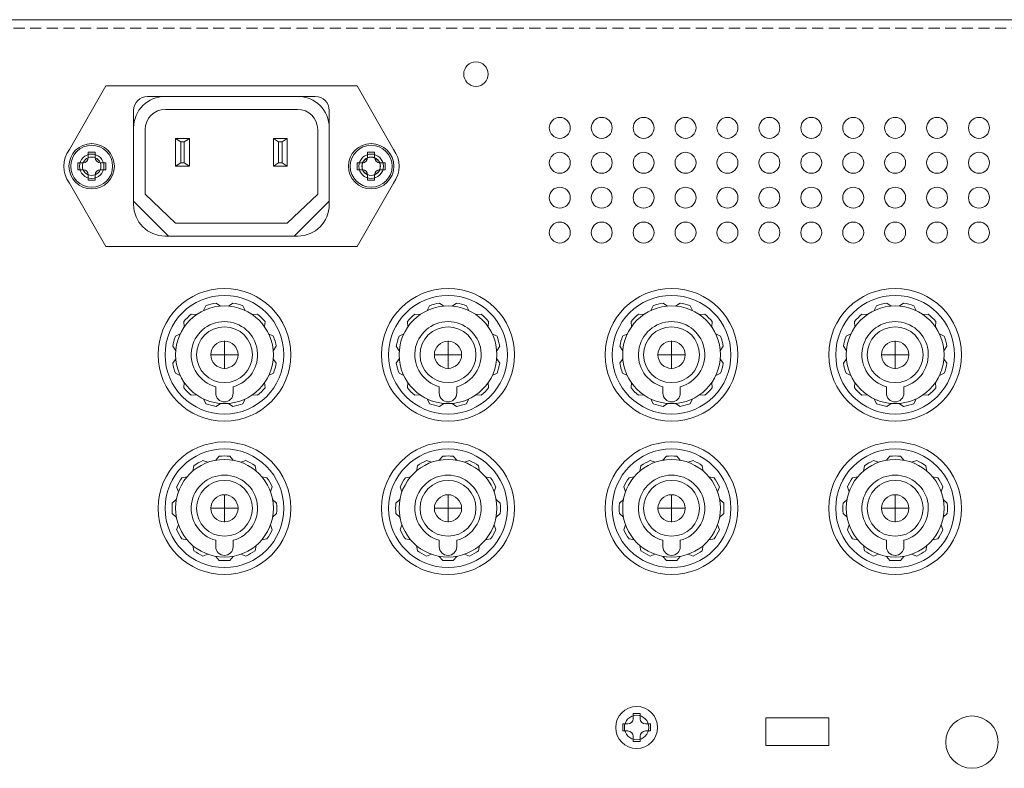
# Model space of a CAD drawing. Extents: x 3485 to 4288, y 566 to 1575.
# Drawn here: x 3575 to 3716, y 1468 to 1575 of the extents above; entities that cross this region are included whole.
import ezdxf

# ---------------------------------------------------------------- set-up
doc = ezdxf.new("R2010")
doc.units = 0
doc.header["$LTSCALE"] = 0.5
doc.linetypes.add('HIDDEN2', pattern=[4.7625, 3.175, -1.5875])
for name, color, linetype, lineweight in [('Ac Inlet', 43, 'CONTINUOUS', 15), ('Center', 1, 'CONTINUOUS', 9), ('rear chassis', 3, 'CONTINUOUS', 9), ('screw', 155, 'CONTINUOUS', 15), ('Speaker Tearminal', 135, 'CONTINUOUS', 15)]:
    doc.layers.add(name, color=color, linetype=linetype, lineweight=lineweight)

msp = doc.modelspace()

# ---------------------------------------------------------------- linework, layer by layer
at = {"layer": 'Ac Inlet', "linetype": 'Continuous'}
for p, q in [((3582.185, 1556.842), (3587.385, 1565.942)), ((3587.385, 1565.942), (3623.385, 1565.942)), ((3623.385, 1565.942), (3628.585, 1556.842)), ((3595.885, 1564.442), (3614.885, 1564.442)), ((3595.935, 1562.592), (3614.835, 1562.592)), ((3591.385, 1548.942), (3591.385, 1559.942)), ((3593.035, 1550.442), (3593.035, 1559.692)), ((3617.735, 1559.692), (3617.735, 1550.442)), ((3619.385, 1559.942), (3619.385, 1548.942)), ((3597.385, 1558.442), (3597.385, 1554.442)), ((3598.135, 1557.942), (3597.385, 1558.442)), ((3597.385, 1558.442), (3599.385, 1558.442)), ((3598.135, 1554.942), (3598.135, 1557.942)), ((3598.135, 1557.942), (3598.635, 1557.942)), ((3598.635, 1557.942), (3599.385, 1558.442)), ((3598.635, 1557.942), (3598.635, 1554.942)), ((3599.385, 1558.442), (3599.385, 1554.442)), ((3611.385, 1558.442), (3611.385, 1554.442)), ((3611.385, 1558.442), (3613.385, 1558.442)), ((3612.135, 1557.942), (3611.385, 1558.442)), ((3612.135, 1554.942), (3612.135, 1557.942)), ((3612.135, 1557.942), (3612.635, 1557.942)), ((3612.635, 1557.942), (3613.385, 1558.442)), ((3612.635, 1557.942), (3612.635, 1554.942)), ((3613.385, 1558.442), (3613.385, 1554.442)), ((3597.385, 1554.442), (3598.135, 1554.942)), ((3598.635, 1554.942), (3598.135, 1554.942)), ((3598.635, 1554.942), (3599.385, 1554.442)), ((3612.135, 1554.942), (3611.385, 1554.442)), ((3612.635, 1554.942), (3612.135, 1554.942)), ((3612.635, 1554.942), (3613.385, 1554.442)), ((3597.385, 1554.442), (3599.385, 1554.442)), ((3611.385, 1554.442), (3613.385, 1554.442)), ((3582.185, 1552.042), (3587.385, 1542.942)), ((3623.385, 1542.942), (3628.585, 1552.042)), ((3597.385, 1546.292), (3593.035, 1550.442)), ((3617.735, 1550.442), (3613.385, 1546.292)), ((3613.385, 1546.292), (3597.385, 1546.292)), ((3614.885, 1544.442), (3595.885, 1544.442)), ((3587.385, 1542.942), (3623.385, 1542.942))]:
    msp.add_line(p, q, dxfattribs=at)
at = {"layer": 'Ac Inlet'}
for centre, radius in [((3585.385, 1554.442), 3.25), ((3625.385, 1554.442), 3.25), ((3585.385, 1554.442), 1.75), ((3625.385, 1554.442), 1.75)]:
    msp.add_circle(centre, radius, dxfattribs=at)
at = {"layer": 'Ac Inlet', "linetype": 'Continuous'}
for centre, radius, start, end in [((3595.885, 1559.942), 4.5, 90, 180), ((3614.885, 1559.942), 4.5, 0, 90), ((3595.935, 1559.692), 2.9, 90, 180), ((3614.835, 1559.692), 2.9, 0, 90), ((3585.385, 1554.442), 4, 143.1301, 216.8699), ((3625.385, 1554.442), 4, 323.1301, 36.8699), ((3595.885, 1548.942), 4.5, 180, 270), ((3614.885, 1548.942), 4.5, 270, 0)]:
    msp.add_arc(centre, radius, start, end, dxfattribs=at)
at = {"layer": 'Center'}
for p, q in [((3604.385, 1529.442), (3604.385, 1525.442)), ((3636.385, 1529.442), (3636.385, 1525.442)), ((3668.385, 1529.442), (3668.385, 1525.442)), ((3700.385, 1529.442), (3700.385, 1525.442)), ((3606.385, 1527.442), (3602.385, 1527.442)), ((3638.385, 1527.442), (3634.385, 1527.442)), ((3670.385, 1527.442), (3666.385, 1527.442)), ((3702.385, 1527.442), (3698.385, 1527.442)), ((3604.385, 1507.442), (3604.385, 1503.442)), ((3636.385, 1507.442), (3636.385, 1503.442)), ((3668.385, 1507.442), (3668.385, 1503.442)), ((3700.385, 1507.442), (3700.385, 1503.442)), ((3606.385, 1505.442), (3602.385, 1505.442)), ((3638.385, 1505.442), (3634.385, 1505.442)), ((3670.385, 1505.442), (3666.385, 1505.442)), ((3702.385, 1505.442), (3698.385, 1505.442))]:
    msp.add_line(p, q, dxfattribs=at)
at = {"layer": 'rear chassis', "linetype": 'Continuous'}
for p, q in [((3906.785, 1575.442), (3493.985, 1575.442)), ((3593.385, 1564.442), (3617.385, 1564.442)), ((3591.385, 1549.442), (3591.385, 1562.442)), ((3619.385, 1562.442), (3619.385, 1549.442)), ((3596.385, 1544.442), (3591.385, 1549.442)), ((3619.385, 1549.442), (3614.385, 1544.442)), ((3614.385, 1544.442), (3596.385, 1544.442))]:
    msp.add_line(p, q, dxfattribs=at)
at = {"layer": 'rear chassis', "linetype": 'HIDDEN2'}
msp.add_line((3906.785, 1574.242), (3493.985, 1574.242), dxfattribs=at)
at = {"layer": 'rear chassis'}
for p, q in [((3603.135, 1521.942), (3603.135, 1522.859)), ((3605.635, 1521.942), (3605.635, 1522.859)), ((3635.135, 1521.942), (3635.135, 1522.859)), ((3637.635, 1521.942), (3637.635, 1522.859)), ((3667.135, 1521.942), (3667.135, 1522.859)), ((3669.635, 1521.942), (3669.635, 1522.859)), ((3699.135, 1521.942), (3699.135, 1522.859)), ((3701.635, 1521.942), (3701.635, 1522.859)), ((3603.135, 1499.942), (3603.135, 1500.859)), ((3605.635, 1499.942), (3605.635, 1500.859)), ((3635.135, 1499.942), (3635.135, 1500.859)), ((3637.635, 1499.942), (3637.635, 1500.859)), ((3667.135, 1499.942), (3667.135, 1500.859)), ((3669.635, 1499.942), (3669.635, 1500.859)), ((3699.135, 1499.942), (3699.135, 1500.859)), ((3701.635, 1499.942), (3701.635, 1500.859)), ((3681.885, 1471.442), (3681.885, 1475.442)), ((3681.885, 1475.442), (3690.885, 1475.442)), ((3690.885, 1475.442), (3690.885, 1471.442)), ((3690.885, 1471.442), (3681.885, 1471.442))]:
    msp.add_line(p, q, dxfattribs=at)
at = {"layer": 'rear chassis', "linetype": 'Continuous'}
for centre, radius in [((3640.385, 1567.642), 1.75), ((3652.385, 1559.942), 1.5), ((3658.385, 1559.942), 1.5), ((3664.385, 1559.942), 1.5), ((3670.385, 1559.942), 1.5), ((3676.385, 1559.942), 1.5), ((3682.385, 1559.942), 1.5), ((3688.385, 1559.942), 1.5), ((3694.385, 1559.942), 1.5), ((3700.385, 1559.942), 1.5), ((3706.385, 1559.942), 1.5), ((3712.385, 1559.942), 1.5), ((3652.385, 1554.942), 1.5), ((3658.385, 1554.942), 1.5), ((3664.385, 1554.942), 1.5), ((3670.385, 1554.942), 1.5), ((3676.385, 1554.942), 1.5), ((3682.385, 1554.942), 1.5), ((3688.385, 1554.942), 1.5), ((3694.385, 1554.942), 1.5), ((3700.385, 1554.942), 1.5), ((3706.385, 1554.942), 1.5), ((3712.385, 1554.942), 1.5), ((3585.385, 1554.442), 1.325), ((3625.385, 1554.442), 1.325), ((3625.385, 1554.442), 1.3), ((3652.385, 1549.942), 1.5), ((3658.385, 1549.942), 1.5), ((3664.385, 1549.942), 1.5), ((3670.385, 1549.942), 1.5), ((3676.385, 1549.942), 1.5), ((3682.385, 1549.942), 1.5), ((3688.385, 1549.942), 1.5), ((3694.385, 1549.942), 1.5), ((3700.385, 1549.942), 1.5), ((3706.385, 1549.942), 1.5), ((3712.385, 1549.942), 1.5), ((3652.385, 1544.942), 1.5), ((3658.385, 1544.942), 1.5), ((3664.385, 1544.942), 1.5), ((3670.385, 1544.942), 1.5), ((3676.385, 1544.942), 1.5), ((3682.385, 1544.942), 1.5), ((3688.385, 1544.942), 1.5), ((3694.385, 1544.942), 1.5), ((3700.385, 1544.942), 1.5), ((3706.385, 1544.942), 1.5), ((3712.385, 1544.942), 1.5), ((3663.385, 1474.042), 1.75), ((3711.385, 1471.942), 3.75)]:
    msp.add_circle(centre, radius, dxfattribs=at)
for centre, start, end in [((3593.385, 1562.442), 90, 180), ((3617.385, 1562.442), 0, 90)]:
    msp.add_arc(centre, 2, start, end, dxfattribs=at)
at = {"layer": 'rear chassis'}
for centre, radius, start, end in [((3604.385, 1527.442), 4.75, 285.25752, 254.74248), ((3636.385, 1527.442), 4.75, 285.25752, 254.74248), ((3668.385, 1527.442), 4.75, 285.25752, 254.74248), ((3700.385, 1527.442), 4.75, 285.25752, 254.74248), ((3604.385, 1521.942), 1.25, 180, 0), ((3636.385, 1521.942), 1.25, 180, 0), ((3668.385, 1521.942), 1.25, 180, 0), ((3700.385, 1521.942), 1.25, 180, 0), ((3604.385, 1505.442), 4.75, 285.25752, 254.74248), ((3636.385, 1505.442), 4.75, 285.25752, 254.74248), ((3668.385, 1505.442), 4.75, 285.25752, 254.74248), ((3700.385, 1505.442), 4.75, 285.25752, 254.74248), ((3604.385, 1499.942), 1.25, 180, 0), ((3636.385, 1499.942), 1.25, 180, 0), ((3668.385, 1499.942), 1.25, 180, 0), ((3700.385, 1499.942), 1.25, 180, 0)]:
    msp.add_arc(centre, radius, start, end, dxfattribs=at)
at = {"layer": 'screw'}
for p, q in [((3584.885, 1555.692), (3584.885, 1556.442)), ((3584.885, 1556.442), (3585.885, 1556.442)), ((3585.885, 1556.442), (3585.885, 1555.692)), ((3624.885, 1555.692), (3624.885, 1556.442)), ((3624.885, 1556.442), (3625.885, 1556.442)), ((3625.885, 1556.442), (3625.885, 1555.692)), ((3583.385, 1553.942), (3583.385, 1554.942)), ((3583.385, 1554.942), (3584.135, 1554.942)), ((3586.635, 1554.942), (3587.385, 1554.942)), ((3587.385, 1554.942), (3587.385, 1553.942)), ((3623.385, 1553.942), (3623.385, 1554.942)), ((3623.385, 1554.942), (3624.135, 1554.942)), ((3626.635, 1554.942), (3627.385, 1554.942)), ((3627.385, 1554.942), (3627.385, 1553.942)), ((3584.135, 1553.942), (3583.385, 1553.942)), ((3584.885, 1552.442), (3584.885, 1553.192)), ((3585.885, 1553.192), (3585.885, 1552.442)), ((3587.385, 1553.942), (3586.635, 1553.942)), ((3624.135, 1553.942), (3623.385, 1553.942)), ((3624.885, 1552.442), (3624.885, 1553.192)), ((3625.885, 1553.192), (3625.885, 1552.442)), ((3627.385, 1553.942), (3626.635, 1553.942)), ((3585.885, 1552.442), (3584.885, 1552.442)), ((3625.885, 1552.442), (3624.885, 1552.442)), ((3662.885, 1475.292), (3662.885, 1476.042)), ((3662.885, 1476.042), (3663.885, 1476.042)), ((3663.885, 1476.042), (3663.885, 1475.292)), ((3661.385, 1473.542), (3661.385, 1474.542)), ((3661.385, 1474.542), (3662.135, 1474.542)), ((3664.635, 1474.542), (3665.385, 1474.542)), ((3665.385, 1474.542), (3665.385, 1473.542)), ((3662.135, 1473.542), (3661.385, 1473.542)), ((3662.885, 1472.042), (3662.885, 1472.792)), ((3663.885, 1472.792), (3663.885, 1472.042)), ((3665.385, 1473.542), (3664.635, 1473.542)), ((3663.885, 1472.042), (3662.885, 1472.042))]:
    msp.add_line(p, q, dxfattribs=at)
for centre in [(3585.385, 1554.442), (3625.385, 1554.442), (3663.385, 1474.042)]:
    msp.add_circle(centre, 3, dxfattribs=at)
for centre, start, end in [((3584.135, 1555.692), 270, 0), ((3586.635, 1555.692), 180, 270), ((3624.135, 1555.692), 270, 0), ((3626.635, 1555.692), 180, 270), ((3584.135, 1553.192), 0, 90), ((3586.635, 1553.192), 90, 180), ((3624.135, 1553.192), 0, 90), ((3626.635, 1553.192), 90, 180), ((3662.135, 1475.292), 270, 0), ((3664.635, 1475.292), 180, 270), ((3662.135, 1472.792), 0, 90), ((3664.635, 1472.792), 90, 180)]:
    msp.add_arc(centre, 0.75, start, end, dxfattribs=at)
at = {"layer": 'Speaker Tearminal'}
for p, q in [((3603.178, 1534.844), (3603.81, 1534.418)), ((3604.96, 1534.418), (3605.592, 1534.844)), ((3635.178, 1534.844), (3635.81, 1534.418)), ((3636.96, 1534.418), (3637.592, 1534.844)), ((3667.178, 1534.844), (3667.81, 1534.418)), ((3668.96, 1534.418), (3669.592, 1534.844)), ((3699.178, 1534.844), (3699.81, 1534.418)), ((3700.96, 1534.418), (3701.592, 1534.844)), ((3601.395, 1533.771), (3601.729, 1534.456)), ((3607.375, 1533.771), (3607.041, 1534.456)), ((3633.395, 1533.771), (3633.729, 1534.456)), ((3639.375, 1533.771), (3639.041, 1534.456)), ((3665.395, 1533.771), (3665.729, 1534.456)), ((3671.375, 1533.771), (3671.041, 1534.456)), ((3697.395, 1533.771), (3697.729, 1534.456)), ((3703.375, 1533.771), (3703.041, 1534.456)), ((3598.631, 1531.428), (3598.578, 1532.188)), ((3600.399, 1533.196), (3599.639, 1533.249)), ((3609.131, 1533.249), (3608.371, 1533.196)), ((3610.192, 1532.188), (3610.139, 1531.428)), ((3630.631, 1531.428), (3630.578, 1532.188)), ((3632.399, 1533.196), (3631.639, 1533.249)), ((3641.131, 1533.249), (3640.371, 1533.196)), ((3642.192, 1532.188), (3642.139, 1531.428)), ((3662.631, 1531.428), (3662.578, 1532.188)), ((3664.399, 1533.196), (3663.639, 1533.249)), ((3673.131, 1533.249), (3672.371, 1533.196)), ((3674.192, 1532.188), (3674.139, 1531.428)), ((3694.631, 1531.428), (3694.578, 1532.188)), ((3696.399, 1533.196), (3695.639, 1533.249)), ((3705.131, 1533.249), (3704.371, 1533.196)), ((3706.192, 1532.188), (3706.139, 1531.428)), ((3598.056, 1530.432), (3597.371, 1530.098)), ((3610.714, 1530.432), (3611.399, 1530.098)), ((3630.056, 1530.432), (3629.371, 1530.098)), ((3642.714, 1530.432), (3643.399, 1530.098)), ((3662.056, 1530.432), (3661.371, 1530.098)), ((3674.714, 1530.432), (3675.399, 1530.098)), ((3694.056, 1530.432), (3693.371, 1530.098)), ((3706.714, 1530.432), (3707.399, 1530.098)), ((3596.983, 1528.649), (3597.409, 1528.017)), ((3611.361, 1528.017), (3611.787, 1528.649)), ((3628.983, 1528.649), (3629.409, 1528.017)), ((3643.361, 1528.017), (3643.787, 1528.649)), ((3660.983, 1528.649), (3661.409, 1528.017)), ((3675.361, 1528.017), (3675.787, 1528.649)), ((3692.983, 1528.649), (3693.409, 1528.017)), ((3707.361, 1528.017), (3707.787, 1528.649)), ((3596.983, 1526.235), (3597.409, 1526.867)), ((3611.787, 1526.235), (3611.361, 1526.867)), ((3628.983, 1526.235), (3629.409, 1526.867)), ((3643.787, 1526.235), (3643.361, 1526.867)), ((3660.983, 1526.235), (3661.409, 1526.867)), ((3675.787, 1526.235), (3675.361, 1526.867)), ((3692.983, 1526.235), (3693.409, 1526.867)), ((3707.787, 1526.235), (3707.361, 1526.867)), ((3598.056, 1524.452), (3597.371, 1524.786)), ((3610.714, 1524.452), (3611.399, 1524.786)), ((3630.056, 1524.452), (3629.371, 1524.786)), ((3642.714, 1524.452), (3643.399, 1524.786)), ((3662.056, 1524.452), (3661.371, 1524.786)), ((3674.714, 1524.452), (3675.399, 1524.786)), ((3694.056, 1524.452), (3693.371, 1524.786)), ((3706.714, 1524.452), (3707.399, 1524.786)), ((3598.578, 1522.696), (3598.631, 1523.456)), ((3610.192, 1522.696), (3610.139, 1523.456)), ((3630.578, 1522.696), (3630.631, 1523.456)), ((3642.192, 1522.696), (3642.139, 1523.456)), ((3662.578, 1522.696), (3662.631, 1523.456)), ((3674.192, 1522.696), (3674.139, 1523.456)), ((3694.578, 1522.696), (3694.631, 1523.456)), ((3706.192, 1522.696), (3706.139, 1523.456)), ((3599.639, 1521.635), (3600.399, 1521.688)), ((3601.395, 1521.113), (3601.729, 1520.428)), ((3607.041, 1520.428), (3607.375, 1521.113)), ((3609.131, 1521.635), (3608.371, 1521.688)), ((3631.639, 1521.635), (3632.399, 1521.688)), ((3633.395, 1521.113), (3633.729, 1520.428)), ((3639.041, 1520.428), (3639.375, 1521.113)), ((3641.131, 1521.635), (3640.371, 1521.688)), ((3663.639, 1521.635), (3664.399, 1521.688)), ((3665.395, 1521.113), (3665.729, 1520.428)), ((3671.041, 1520.428), (3671.375, 1521.113)), ((3673.131, 1521.635), (3672.371, 1521.688)), ((3695.639, 1521.635), (3696.399, 1521.688)), ((3697.395, 1521.113), (3697.729, 1520.428)), ((3703.041, 1520.428), (3703.375, 1521.113)), ((3705.131, 1521.635), (3704.371, 1521.688)), ((3603.178, 1520.04), (3603.81, 1520.466)), ((3604.96, 1520.466), (3605.592, 1520.04)), ((3635.178, 1520.04), (3635.81, 1520.466)), ((3636.96, 1520.466), (3637.592, 1520.04)), ((3667.178, 1520.04), (3667.81, 1520.466)), ((3668.96, 1520.466), (3669.592, 1520.04)), ((3699.178, 1520.04), (3699.81, 1520.466)), ((3700.96, 1520.466), (3701.592, 1520.04)), ((3602.024, 1512.032), (3601.303, 1512.28)), ((3603.135, 1512.33), (3603.635, 1512.904)), ((3605.635, 1512.33), (3605.135, 1512.904)), ((3606.746, 1512.032), (3607.467, 1512.28)), ((3634.024, 1512.032), (3633.303, 1512.28)), ((3635.135, 1512.33), (3635.635, 1512.904)), ((3637.635, 1512.33), (3637.135, 1512.904)), ((3638.746, 1512.032), (3639.467, 1512.28)), ((3666.024, 1512.032), (3665.303, 1512.28)), ((3667.135, 1512.33), (3667.635, 1512.904)), ((3669.635, 1512.33), (3669.135, 1512.904)), ((3670.746, 1512.032), (3671.467, 1512.28)), ((3698.024, 1512.032), (3697.303, 1512.28)), ((3699.135, 1512.33), (3699.635, 1512.904)), ((3701.635, 1512.33), (3701.135, 1512.904)), ((3702.746, 1512.032), (3703.467, 1512.28)), ((3600.004, 1511.53), (3599.859, 1510.782)), ((3608.766, 1511.53), (3608.911, 1510.782)), ((3632.004, 1511.53), (3631.859, 1510.782)), ((3640.766, 1511.53), (3640.911, 1510.782)), ((3664.004, 1511.53), (3663.859, 1510.782)), ((3672.766, 1511.53), (3672.911, 1510.782)), ((3696.004, 1511.53), (3695.859, 1510.782)), ((3704.766, 1511.53), (3704.911, 1510.782)), ((3598.297, 1509.823), (3599.045, 1509.968)), ((3609.725, 1509.968), (3610.473, 1509.823)), ((3630.297, 1509.823), (3631.045, 1509.968)), ((3641.725, 1509.968), (3642.473, 1509.823)), ((3662.297, 1509.823), (3663.045, 1509.968)), ((3673.725, 1509.968), (3674.473, 1509.823)), ((3694.297, 1509.823), (3695.045, 1509.968)), ((3705.725, 1509.968), (3706.473, 1509.823)), ((3597.795, 1507.803), (3597.547, 1508.524)), ((3610.975, 1507.803), (3611.223, 1508.524)), ((3629.795, 1507.803), (3629.547, 1508.524)), ((3642.975, 1507.803), (3643.223, 1508.524)), ((3661.795, 1507.803), (3661.547, 1508.524)), ((3674.975, 1507.803), (3675.223, 1508.524)), ((3693.795, 1507.803), (3693.547, 1508.524)), ((3706.975, 1507.803), (3707.223, 1508.524)), ((3596.923, 1506.192), (3597.498, 1506.692)), ((3611.847, 1506.192), (3611.273, 1506.692)), ((3628.923, 1506.192), (3629.498, 1506.692)), ((3643.847, 1506.192), (3643.273, 1506.692)), ((3660.923, 1506.192), (3661.498, 1506.692)), ((3675.847, 1506.192), (3675.273, 1506.692)), ((3692.923, 1506.192), (3693.498, 1506.692)), ((3707.847, 1506.192), (3707.273, 1506.692)), ((3596.923, 1504.692), (3597.498, 1504.192)), ((3611.847, 1504.692), (3611.273, 1504.192)), ((3628.923, 1504.692), (3629.498, 1504.192)), ((3643.847, 1504.692), (3643.273, 1504.192)), ((3660.923, 1504.692), (3661.498, 1504.192)), ((3675.847, 1504.692), (3675.273, 1504.192)), ((3692.923, 1504.692), (3693.498, 1504.192)), ((3707.847, 1504.692), (3707.273, 1504.192)), ((3597.795, 1503.081), (3597.547, 1502.36)), ((3610.975, 1503.081), (3611.223, 1502.36)), ((3629.795, 1503.081), (3629.547, 1502.36)), ((3642.975, 1503.081), (3643.223, 1502.36)), ((3661.795, 1503.081), (3661.547, 1502.36)), ((3674.975, 1503.081), (3675.223, 1502.36)), ((3693.795, 1503.081), (3693.547, 1502.36)), ((3706.975, 1503.081), (3707.223, 1502.36)), ((3598.297, 1501.061), (3599.045, 1500.916)), ((3609.725, 1500.916), (3610.473, 1501.061)), ((3630.297, 1501.061), (3631.045, 1500.916)), ((3641.725, 1500.916), (3642.473, 1501.061)), ((3662.297, 1501.061), (3663.045, 1500.916)), ((3673.725, 1500.916), (3674.473, 1501.061)), ((3694.297, 1501.061), (3695.045, 1500.916)), ((3705.725, 1500.916), (3706.473, 1501.061)), ((3599.859, 1500.102), (3600.004, 1499.354)), ((3608.766, 1499.354), (3608.911, 1500.102)), ((3631.859, 1500.102), (3632.004, 1499.354)), ((3640.766, 1499.354), (3640.911, 1500.102)), ((3663.859, 1500.102), (3664.004, 1499.354)), ((3672.766, 1499.354), (3672.911, 1500.102)), ((3695.859, 1500.102), (3696.004, 1499.354)), ((3704.766, 1499.354), (3704.911, 1500.102)), ((3601.303, 1498.604), (3602.024, 1498.852)), ((3603.635, 1497.98), (3603.135, 1498.555)), ((3605.135, 1497.98), (3605.635, 1498.555)), ((3606.746, 1498.852), (3607.467, 1498.604)), ((3633.303, 1498.604), (3634.024, 1498.852)), ((3635.635, 1497.98), (3635.135, 1498.555)), ((3637.135, 1497.98), (3637.635, 1498.555)), ((3638.746, 1498.852), (3639.467, 1498.604)), ((3665.303, 1498.604), (3666.024, 1498.852)), ((3667.635, 1497.98), (3667.135, 1498.555)), ((3669.135, 1497.98), (3669.635, 1498.555)), ((3670.746, 1498.852), (3671.467, 1498.604)), ((3697.303, 1498.604), (3698.024, 1498.852)), ((3699.635, 1497.98), (3699.135, 1498.555)), ((3701.135, 1497.98), (3701.635, 1498.555)), ((3702.746, 1498.852), (3703.467, 1498.604))]:
    msp.add_line(p, q, dxfattribs=at)
for centre, radius in [((3604.385, 1527.442), 9.5), ((3636.385, 1527.442), 9.5), ((3668.385, 1527.442), 9.5), ((3700.385, 1527.442), 9.5), ((3604.385, 1527.442), 8.5), ((3636.385, 1527.442), 8.5), ((3668.385, 1527.442), 8.5), ((3700.385, 1527.442), 8.5), ((3604.385, 1527.442), 7), ((3636.385, 1527.442), 7), ((3668.385, 1527.442), 7), ((3700.385, 1527.442), 7), ((3604.385, 1527.442), 4), ((3636.385, 1527.442), 4), ((3668.385, 1527.442), 4), ((3700.385, 1527.442), 4), ((3604.385, 1527.442), 1.95), ((3636.385, 1527.442), 1.95), ((3668.385, 1527.442), 1.95), ((3700.385, 1527.442), 1.95), ((3604.385, 1505.442), 9.5), ((3604.385, 1505.442), 8.5), ((3636.385, 1505.442), 9.5), ((3636.385, 1505.442), 8.5), ((3668.385, 1505.442), 9.5), ((3668.385, 1505.442), 8.5), ((3700.385, 1505.442), 9.5), ((3700.385, 1505.442), 8.5), ((3604.385, 1505.442), 7), ((3636.385, 1505.442), 7), ((3668.385, 1505.442), 7), ((3700.385, 1505.442), 7), ((3604.385, 1505.442), 4), ((3636.385, 1505.442), 4), ((3668.385, 1505.442), 4), ((3700.385, 1505.442), 4), ((3604.385, 1505.442), 1.95), ((3636.385, 1505.442), 1.95), ((3668.385, 1505.442), 1.95), ((3700.385, 1505.442), 1.95)]:
    msp.add_circle(centre, radius, dxfattribs=at)
for centre, start, end in [((3604.385, 1527.442), 99.26083, 110.73917), ((3604.385, 1527.442), 69.26083, 80.73917), ((3636.385, 1527.442), 99.26083, 110.73917), ((3636.385, 1527.442), 69.26083, 80.73917), ((3668.385, 1527.442), 99.26083, 110.73917), ((3668.385, 1527.442), 69.26083, 80.73917), ((3700.385, 1527.442), 99.26083, 110.73917), ((3700.385, 1527.442), 69.26083, 80.73917), ((3604.385, 1527.442), 129.26083, 140.73917), ((3604.385, 1527.442), 39.26083, 50.73917), ((3636.385, 1527.442), 129.26083, 140.73917), ((3636.385, 1527.442), 39.26083, 50.73917), ((3668.385, 1527.442), 129.26083, 140.73917), ((3668.385, 1527.442), 39.26083, 50.73917), ((3700.385, 1527.442), 129.26083, 140.73917), ((3700.385, 1527.442), 39.26083, 50.73917), ((3604.385, 1527.442), 159.26083, 170.73917), ((3604.385, 1527.442), 9.26083, 20.73917), ((3636.385, 1527.442), 159.26083, 170.73917), ((3636.385, 1527.442), 9.26083, 20.73917), ((3668.385, 1527.442), 159.26083, 170.73917), ((3668.385, 1527.442), 9.26083, 20.73917), ((3700.385, 1527.442), 159.26083, 170.73917), ((3700.385, 1527.442), 9.26083, 20.73917), ((3604.385, 1527.442), 189.26083, 200.73917), ((3604.385, 1527.442), 339.26083, 350.73917), ((3636.385, 1527.442), 189.26083, 200.73917), ((3636.385, 1527.442), 339.26083, 350.73917), ((3668.385, 1527.442), 189.26083, 200.73917), ((3668.385, 1527.442), 339.26083, 350.73917), ((3700.385, 1527.442), 189.26083, 200.73917), ((3700.385, 1527.442), 339.26083, 350.73917), ((3604.385, 1527.442), 219.26083, 230.73917), ((3604.385, 1527.442), 309.26083, 320.73917), ((3636.385, 1527.442), 219.26083, 230.73917), ((3636.385, 1527.442), 309.26083, 320.73917), ((3668.385, 1527.442), 219.26083, 230.73917), ((3668.385, 1527.442), 309.26083, 320.73917), ((3700.385, 1527.442), 219.26083, 230.73917), ((3700.385, 1527.442), 309.26083, 320.73917), ((3604.385, 1527.442), 249.26083, 260.73917), ((3604.385, 1527.442), 279.26083, 290.73917), ((3636.385, 1527.442), 249.26083, 260.73917), ((3636.385, 1527.442), 279.26083, 290.73917), ((3668.385, 1527.442), 249.26083, 260.73917), ((3668.385, 1527.442), 279.26083, 290.73917), ((3700.385, 1527.442), 249.26083, 260.73917), ((3700.385, 1527.442), 279.26083, 290.73917), ((3604.385, 1505.442), 114.26083, 125.73917), ((3604.385, 1505.442), 84.26083, 95.73917), ((3604.385, 1505.442), 54.26083, 65.73917), ((3636.385, 1505.442), 114.26083, 125.73917), ((3636.385, 1505.442), 84.26083, 95.73917), ((3636.385, 1505.442), 54.26083, 65.73917), ((3668.385, 1505.442), 114.26083, 125.73917), ((3668.385, 1505.442), 84.26083, 95.73917), ((3668.385, 1505.442), 54.26083, 65.73917), ((3700.385, 1505.442), 114.26083, 125.73917), ((3700.385, 1505.442), 84.26083, 95.73917), ((3700.385, 1505.442), 54.26083, 65.73917), ((3604.385, 1505.442), 144.26083, 155.73917), ((3604.385, 1505.442), 24.26083, 35.73917), ((3636.385, 1505.442), 144.26083, 155.73917), ((3636.385, 1505.442), 24.26083, 35.73917), ((3668.385, 1505.442), 144.26083, 155.73917), ((3668.385, 1505.442), 24.26083, 35.73917), ((3700.385, 1505.442), 144.26083, 155.73917), ((3700.385, 1505.442), 24.26083, 35.73917), ((3604.385, 1505.442), 174.26083, 185.73917), ((3604.385, 1505.442), 354.26083, 5.73917), ((3636.385, 1505.442), 174.26083, 185.73917), ((3636.385, 1505.442), 354.26083, 5.73917), ((3668.385, 1505.442), 174.26083, 185.73917), ((3668.385, 1505.442), 354.26083, 5.73917), ((3700.385, 1505.442), 174.26083, 185.73917), ((3700.385, 1505.442), 354.26083, 5.73917), ((3604.385, 1505.442), 204.26083, 215.73917), ((3604.385, 1505.442), 324.26083, 335.73917), ((3636.385, 1505.442), 204.26083, 215.73917), ((3636.385, 1505.442), 324.26083, 335.73917), ((3668.385, 1505.442), 204.26083, 215.73917), ((3668.385, 1505.442), 324.26083, 335.73917), ((3700.385, 1505.442), 204.26083, 215.73917), ((3700.385, 1505.442), 324.26083, 335.73917), ((3604.385, 1505.442), 234.26083, 245.73917), ((3604.385, 1505.442), 294.26083, 305.73917), ((3636.385, 1505.442), 234.26083, 245.73917), ((3636.385, 1505.442), 294.26083, 305.73917), ((3668.385, 1505.442), 234.26083, 245.73917), ((3668.385, 1505.442), 294.26083, 305.73917), ((3700.385, 1505.442), 234.26083, 245.73917), ((3700.385, 1505.442), 294.26083, 305.73917), ((3604.385, 1505.442), 264.26083, 275.73917), ((3636.385, 1505.442), 264.26083, 275.73917), ((3668.385, 1505.442), 264.26083, 275.73917), ((3700.385, 1505.442), 264.26083, 275.73917)]:
    msp.add_arc(centre, 7.5, start, end, dxfattribs=at)

doc.saveas('drawing.dxf')
